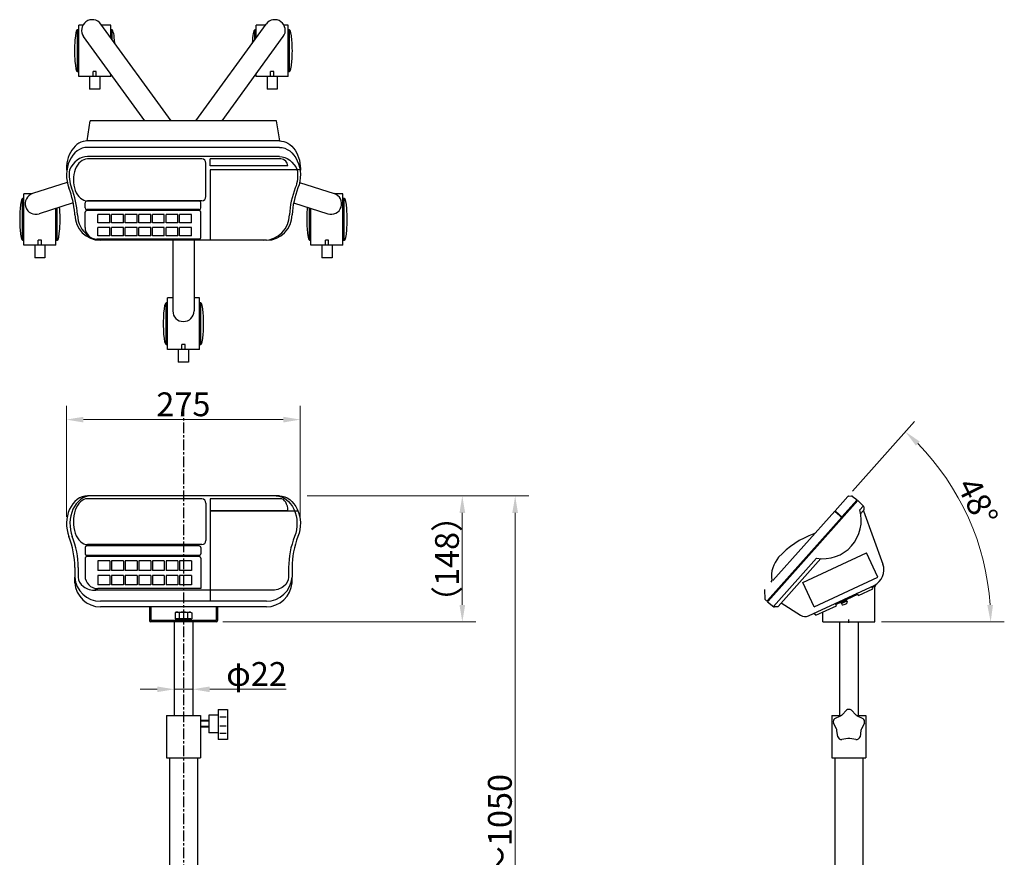
# Model space of a CAD drawing. Extents: x 4851 to 7968, y 6147 to 8186.
# Drawn here: x 6765 to 7923, y 7200 to 8186 of the extents above; entities that cross this region are included whole.
import ezdxf

# ---------------------------------------------------------------- set-up
doc = ezdxf.new("R2010")
doc.units = 0
doc.header["$LTSCALE"] = 10
doc.linetypes.add('CENTER', pattern=[2, 1.25, -0.25, 0.25, -0.25])
doc.layers.get('DEFPOINTS').update_dxf_attribs({"linetype": 'CONTINUOUS'})
for name, color, linetype in [('CENTER', 9, 'CENTER'), ('MEASURE', 9, 'CONTINUOUS'), ('SN', 7, 'CONTINUOUS')]:
    doc.layers.add(name, color=color, linetype=linetype)
doc.styles.add('AD-STANDARD', font='romans.shx', dxfattribs={"width": 0.8, "bigfont": 'bigfont.shx'})
doc.dimstyles.new('AD-STANDARDx3', dxfattribs={"dimscale": 8, "dimtxt": 3.5, "dimasz": 2.5, "dimexe": 2, "dimexo": 1, "dimgap": 0.5, "dimtad": 1, "dimdec": 4, "dimdsep": 46, "dimtxsty": 'AD-STANDARD', "dimcen": 0, "dimclrd": 9, "dimclre": 9, "dimclrt": 2, "dimadec": 0, "dimazin": 0, "dimtm": 1e-09, "dimtfac": 0.5, "dimtdec": 4, "dimtmove": 0, "dimatfit": 3, "dimfxl": 1, "dimtolj": 1, "dimlwd": 18, "dimlwe": 18, "dimarcsym": 0})

# ---------------------------------------------------------------- blocks, each defined once
blk = doc.blocks.new('*D21')
at = {"layer": 'DEFPOINTS', "color": 0}
for p in [(6946.9, 7424.4), (6968.7, 7424.4), (6968.7, 7398.1)]:
    blk.add_point(p, dxfattribs=at)
at = {"layer": 'MEASURE', "color": 9, "lineweight": 18}
for p, q in [((6926.9, 7398.1), (6906.9, 7398.1)), ((6946.9, 7398.1), (6968.7, 7398.1)), ((6988.7, 7398.1), (7078.6, 7398.1))]:
    blk.add_line(p, q, dxfattribs=at)
at = {"layer": 'MEASURE', "color": 9}
for points in [[(6926.9, 7401.4), (6926.9, 7394.7), (6946.9, 7398.1)], [(6988.7, 7401.4), (6988.7, 7394.7), (6968.7, 7398.1)]]:
    blk.add_solid(points, dxfattribs=at)
at = {"layer": 'MEASURE', "color": 2, "insert": (7043.7, 7416.1), "char_height": 28, "attachment_point": 5, "style": 'AD-STANDARD'}
blk.add_mtext('\\A1;φ22', dxfattribs=at)
blk = doc.blocks.new('*D22')
at = {"layer": 'DEFPOINTS', "color": 0}
for p in [(7095.2, 7715.4), (6820.2, 7592.9), (7095.2, 7592.9)]:
    blk.add_point(p, dxfattribs=at)
at = {"layer": 'MEASURE', "color": 9, "lineweight": 18}
for p, q in [((6820.2, 7600.9), (6820.2, 7731.4)), ((7095.2, 7600.9), (7095.2, 7731.4)), ((6840.2, 7715.4), (7075.2, 7715.4))]:
    blk.add_line(p, q, dxfattribs=at)
at = {"layer": 'MEASURE', "color": 9}
for points in [[(6840.2, 7718.7), (6840.2, 7712), (6820.2, 7715.4)], [(7075.2, 7718.7), (7075.2, 7712), (7095.2, 7715.4)]]:
    blk.add_solid(points, dxfattribs=at)
at = {"layer": 'MEASURE', "color": 2, "insert": (6957.7, 7733.4), "char_height": 28, "attachment_point": 5, "style": 'AD-STANDARD'}
blk.add_mtext('\\A1;275', dxfattribs=at)
blk = doc.blocks.new('*D24')
at = {"layer": 'DEFPOINTS', "color": 0}
for p in [(7095.2, 7625.6), (7142.4, 6784.5), (7347.9, 6784.5)]:
    blk.add_point(p, dxfattribs=at)
at = {"layer": 'MEASURE', "color": 9, "lineweight": 18}
for p, q in [((7103.2, 7625.6), (7363.9, 7625.6)), ((7347.9, 7605.6), (7347.9, 6804.5)), ((7150.4, 6784.5), (7363.9, 6784.5))]:
    blk.add_line(p, q, dxfattribs=at)
at = {"layer": 'MEASURE', "color": 9}
for points in [[(7344.5, 7605.6), (7351.2, 7605.6), (7347.9, 7625.6)], [(7344.5, 6804.5), (7351.2, 6804.5), (7347.9, 6784.5)]]:
    blk.add_solid(points, dxfattribs=at)
at = {"layer": 'MEASURE', "color": 2, "insert": (7329.9, 7205.1), "char_height": 28, "attachment_point": 5, "rotation": 90, "style": 'AD-STANDARD'}
blk.add_mtext('\\A1;780～1050', dxfattribs=at)
blk = doc.blocks.new('*D25')
at = {"layer": 'DEFPOINTS', "color": 0}
for p in [(7102.2, 7625.6), (6996.2, 7477.3), (7285.7, 7477.3)]:
    blk.add_point(p, dxfattribs=at)
at = {"layer": 'MEASURE', "color": 9, "lineweight": 18}
for p, q in [((7110.2, 7625.6), (7301.7, 7625.6)), ((7285.7, 7605.6), (7285.7, 7497.3)), ((7004.2, 7477.3), (7301.7, 7477.3))]:
    blk.add_line(p, q, dxfattribs=at)
at = {"layer": 'MEASURE', "color": 9}
for points in [[(7282.4, 7605.6), (7289.1, 7605.6), (7285.7, 7625.6)], [(7282.4, 7497.3), (7289.1, 7497.3), (7285.7, 7477.3)]]:
    blk.add_solid(points, dxfattribs=at)
at = {"layer": 'MEASURE', "color": 2, "insert": (7267.7, 7551.4), "char_height": 28, "attachment_point": 5, "rotation": 90, "style": 'AD-STANDARD'}
blk.add_mtext('\\A1;（148）', dxfattribs=at)
blk = doc.blocks.new('*D26')
at = {"layer": 'DEFPOINTS', "color": 0}
for p in [(7739.1, 7625), (7724, 7608.2), (7895.4, 7560.4), (7709.8, 7477.3), (7770.8, 7477.3)]:
    blk.add_point(p, dxfattribs=at)
at = {"layer": 'MEASURE', "color": 9, "lineweight": 18}
for p, q in [((7744.4, 7631), (7817.5, 7713)), ((7778.8, 7477.3), (7923.1, 7477.3))]:
    blk.add_line(p, q, dxfattribs=at)
blk.add_arc((7607.3, 7477.3), 299.8, 3.8232, 44.4445, dxfattribs=at)
at = {"layer": 'MEASURE', "color": 9}
for points in [[(7819.1, 7684.8), (7823.7, 7689.6), (7806.9, 7701)], [(7909.8, 7497.4), (7903.1, 7497.2), (7907.1, 7477.3)]]:
    blk.add_solid(points, dxfattribs=at)
at = {"layer": 'MEASURE', "color": 2, "insert": (7891.8, 7618.9), "char_height": 28, "attachment_point": 5, "rotation": 296.4651, "style": 'AD-STANDARD'}
blk.add_mtext('\\A1;48°', dxfattribs=at)

msp = doc.modelspace()

# ---------------------------------------------------------------- linework, layer by layer
at = {"layer": 'CENTER'}
msp.add_line((6957.74997, 7731.90743), (6957.74997, 6705.1679), dxfattribs=at)
at = {"layer": 'MEASURE', "color": 7}
for p, q in [((7644.51363, 7502.46021), (7644.50163, 7502.47295)), ((7740.33275, 7476.20389), (7740.33275, 7480.04588))]:
    msp.add_line(p, q, dxfattribs=at)
at = {"layer": 'SN'}
for p, q in [((6834.61809, 8119.13942), (6834.61809, 8179.63942)), ((6839.62794, 8179.63942), (6834.61809, 8179.63942)), ((6943.25378, 8067.00747), (6860.59184, 8180.78188)), ((6872.21809, 8179.63942), (6861.42188, 8179.63942)), ((6872.21809, 8164.77971), (6872.21809, 8179.63942)), ((6972.24617, 8067.00747), (7054.90811, 8180.78188)), ((7043.28186, 8164.77971), (7043.28186, 8179.63942)), ((7054.07807, 8179.63942), (7043.28186, 8179.63942)), ((7080.88186, 8179.63942), (7075.872, 8179.63942)), ((7080.88186, 8119.13942), (7080.88186, 8179.63942)), ((6834.61809, 8173.88942), (6833.01809, 8173.88942)), ((6833.01809, 8124.88942), (6833.01809, 8173.88942)), ((6912.35208, 8067.00747), (6840.36645, 8166.08719)), ((6873.81809, 8173.88942), (6872.21809, 8173.88942)), ((6873.81809, 8162.5775), (6873.81809, 8173.88942)), ((7003.14787, 8067.00747), (7075.13349, 8166.08719)), ((7043.28186, 8173.88942), (7041.68186, 8173.88942)), ((7041.68186, 8162.5775), (7041.68186, 8173.88942)), ((7082.48186, 8173.88942), (7080.88186, 8173.88942)), ((7082.48186, 8124.88942), (7082.48186, 8173.88942)), ((6833.01809, 8124.88942), (6834.61809, 8124.88942)), ((6872.21809, 8119.13942), (6834.61809, 8119.13942)), ((6847.41809, 8119.13942), (6847.41809, 8104.13942)), ((6851.51809, 8119.13942), (6851.51809, 8124.78085)), ((6855.31809, 8124.78085), (6851.51809, 8124.78085)), ((6855.31809, 8119.13942), (6855.31809, 8124.78085)), ((6859.41809, 8119.13942), (6859.41809, 8104.13942)), ((6872.21809, 8119.13942), (6872.21809, 8122.24717)), ((7043.28186, 8119.13942), (7043.28186, 8122.24717)), ((7080.88186, 8119.13942), (7043.28186, 8119.13942)), ((7056.08186, 8119.13942), (7056.08186, 8104.13942)), ((7060.18186, 8119.13942), (7060.18186, 8124.78085)), ((7063.98186, 8124.78085), (7060.18186, 8124.78085)), ((7063.98186, 8119.13942), (7063.98186, 8124.78085)), ((7068.08186, 8119.13942), (7068.08186, 8104.13942)), ((7080.88186, 8124.88942), (7082.48186, 8124.88942)), ((6859.41809, 8104.13942), (6847.41809, 8104.13942)), ((7068.08186, 8104.13942), (7056.08186, 8104.13942)), ((6844.48563, 8043.36637), (6848.24462, 8067.00747)), ((7067.25533, 8067.00747), (6848.24462, 8067.00747)), ((7071.01432, 8043.36637), (7067.25533, 8067.00747)), ((7070.62425, 8043.37047), (6844.8757, 8043.37047)), ((6821.10611, 7994.5339), (6780.31945, 7981.28151)), ((7094.39384, 7994.5339), (7135.18059, 7981.28148)), ((6770.13744, 7920.68839), (6770.13744, 7981.18839)), ((6780.04381, 7981.18839), (6770.13744, 7981.18839)), ((7145.36251, 7981.18839), (7135.45614, 7981.18839)), ((7145.36251, 7920.68839), (7145.36251, 7981.18839)), ((6770.13744, 7975.43839), (6768.53744, 7975.43839)), ((6768.53744, 7926.43839), (6768.53744, 7975.43839)), ((6828.13549, 7970.53133), (6788.0447, 7957.50504)), ((7087.3754, 7970.52778), (7127.45508, 7957.5051)), ((7146.96251, 7975.43839), (7145.36251, 7975.43839)), ((7146.96251, 7926.43839), (7146.96251, 7975.43839)), ((6807.73744, 7920.68839), (6807.73744, 7963.9036)), ((6809.33744, 7926.43839), (6809.33744, 7964.42347)), ((6830.01737, 7957.9321), (6829.98051, 7958.32375)), ((6830.01737, 7956.43206), (6830.01737, 7957.9321)), ((7106.16251, 7926.43839), (7106.16251, 7964.42347)), ((7107.76251, 7920.68839), (7107.76251, 7963.9036)), ((6768.53744, 7926.43839), (6770.13744, 7926.43839)), ((6807.73744, 7920.68839), (6770.13744, 7920.68839)), ((6782.93744, 7920.68839), (6782.93744, 7905.68839)), ((6787.03744, 7920.68839), (6787.03744, 7926.32982)), ((6790.83744, 7926.32982), (6787.03744, 7926.32982)), ((6790.83744, 7920.68839), (6790.83744, 7926.32982)), ((6794.93744, 7920.68839), (6794.93744, 7905.68839)), ((6807.73744, 7926.43839), (6809.33744, 7926.43839)), ((7055.48258, 7926.43206), (6860.01737, 7926.43206)), ((6945.24997, 7926.43206), (6945.24997, 7843.28891)), ((6970.24997, 7926.43206), (6970.24997, 7843.28891)), ((7106.16251, 7926.43839), (7107.76251, 7926.43839)), ((7145.36251, 7920.68839), (7107.76251, 7920.68839)), ((7120.56251, 7920.68839), (7120.56251, 7905.68839)), ((7124.66251, 7920.68839), (7124.66251, 7926.32982)), ((7128.46251, 7926.32982), (7124.66251, 7926.32982)), ((7128.46251, 7920.68839), (7128.46251, 7926.32982)), ((7132.56251, 7920.68839), (7132.56251, 7905.68839)), ((7145.36251, 7926.43839), (7146.96251, 7926.43839)), ((6794.93744, 7905.68839), (6782.93744, 7905.68839)), ((7132.56251, 7905.68839), (7120.56251, 7905.68839)), ((6938.94997, 7852.78891), (6937.34997, 7852.78891)), ((6937.34997, 7803.78891), (6937.34997, 7852.78891)), ((6938.94997, 7798.03891), (6938.94997, 7858.53891)), ((6945.24997, 7858.53891), (6938.94997, 7858.53891)), ((6976.54997, 7858.53891), (6970.24997, 7858.53891)), ((6976.54997, 7798.03891), (6976.54997, 7858.53891)), ((6978.14997, 7852.78891), (6976.54997, 7852.78891)), ((6978.14997, 7803.78891), (6978.14997, 7852.78891)), ((6937.34997, 7803.78891), (6938.94997, 7803.78891)), ((6976.54997, 7798.03891), (6938.94997, 7798.03891)), ((6951.74997, 7798.03891), (6951.74997, 7783.03891)), ((6955.84997, 7798.03891), (6955.84997, 7803.68034)), ((6959.64997, 7803.68034), (6955.84997, 7803.68034)), ((6959.64997, 7798.03891), (6959.64997, 7803.68034)), ((6963.74997, 7798.03891), (6963.74997, 7783.03891)), ((6976.54997, 7803.78891), (6978.14997, 7803.78891)), ((6963.74997, 7783.03891), (6951.74997, 7783.03891)), ((7070.63346, 7625.56587), (6844.86649, 7625.56587)), ((7739.05981, 7625.00753), (7724.02555, 7608.15259)), ((7739.74907, 7625.34025), (7743.67222, 7625.56424)), ((7744.3273, 7625.36731), (7750.20703, 7620.97953)), ((7749.74107, 7620.45715), (7750.48734, 7619.7915)), ((7750.95329, 7620.31388), (7757.48975, 7613.36972)), ((7723.69273, 7607.77946), (7650.91046, 7526.18308)), ((7757.32646, 7607.9291), (7757.71639, 7608.36625)), ((7757.32646, 7607.9291), (7780.32176, 7545.4136)), ((7757.75997, 7612.74132), (7757.9685, 7609.08891)), ((6830.00816, 7541.31945), (6830.02658, 7530.09781)), ((7085.49179, 7541.31945), (7085.47337, 7530.09781)), ((6830.02658, 7523.48662), (6830.02658, 7530.09781)), ((7085.47337, 7523.48662), (7085.47337, 7530.09781)), ((7693.02414, 7484.4869), (7770.83275, 7520.76965)), ((7751.44783, 7508.42018), (7768.66768, 7516.44993)), ((7768.66768, 7516.44993), (7767.39983, 7519.16885)), ((7771.50894, 7519.31956), (7768.07602, 7517.71876)), ((7770.83275, 7520.76965), (7771.50894, 7519.31956)), ((7770.83275, 7477.32488), (7770.83275, 7519.00424)), ((7640.97591, 7514.60542), (7641.55326, 7504.49313)), ((7643.83598, 7501.72669), (7641.82348, 7503.86472)), ((7750.31057, 7509.43459), (7725.22687, 7497.73787)), ((7751.44783, 7508.42018), (7749.01084, 7510.59392)), ((7055.24997, 7495.1155), (6860.24997, 7495.1155)), ((6917.74997, 7495.1155), (6917.74997, 7478.82488)), ((6919.34997, 7495.1155), (6919.34997, 7478.92488)), ((6996.14997, 7495.1155), (6996.14997, 7478.92488)), ((6997.74997, 7495.1155), (6997.74997, 7478.82488)), ((7644.50163, 7502.47295), (7643.83598, 7501.72669)), ((7645.2479, 7501.8073), (7644.44912, 7500.91179)), ((7644.44912, 7500.91179), (7652.09211, 7495.20817)), ((7644.50163, 7502.47295), (7645.2479, 7501.8073)), ((7656.3996, 7495.21976), (7652.74719, 7495.01123)), ((7660.80705, 7499.72095), (7683.3733, 7485.14919)), ((7701.58438, 7485.16847), (7725.81854, 7496.46904)), ((7725.81854, 7496.46904), (7724.55068, 7499.18796)), ((7730.90087, 7500.3837), (7737.24502, 7503.34203)), ((7731.23896, 7499.65865), (7730.90087, 7500.3837)), ((7731.5348, 7499.02424), (7731.23896, 7499.65865)), ((7732.03449, 7498.08444), (7731.5348, 7499.02424)), ((7737.58312, 7502.61698), (7737.24502, 7503.34203)), ((7737.87895, 7501.98257), (7737.58312, 7502.61698)), ((7737.87895, 7501.98257), (7738.27767, 7500.99569)), ((6949.24997, 7488.92488), (6947.93502, 7488.16569)), ((6947.93502, 7488.16569), (6947.93502, 7480.92488)), ((6947.93502, 7480.92488), (6967.56493, 7480.92488)), ((6949.24997, 7488.92488), (6966.24997, 7488.92488)), ((6952.8425, 7488.16569), (6952.8425, 7480.92488)), ((6962.65745, 7488.16569), (6962.65745, 7480.92488)), ((6962.65745, 7488.16569), (6962.65745, 7480.92488)), ((6966.24997, 7488.92488), (6967.56493, 7488.16569)), ((6967.56493, 7488.16569), (6967.56493, 7480.92488)), ((7701.58438, 7485.16847), (7699.14738, 7487.34221)), ((7709.83275, 7477.32488), (7709.83275, 7489.01475)), ((6996.24997, 7477.32488), (6919.24997, 7477.32488)), ((6996.14997, 7478.92488), (6919.34997, 7478.92488)), ((6946.85974, 7477.32488), (6946.85974, 7367.32488)), ((6968.72767, 7477.3286), (6968.72767, 7367.3286)), ((7709.83275, 7477.32488), (7770.83275, 7477.32488)), ((7729.33275, 7477.32488), (7729.33275, 7367.32488)), ((7751.33275, 7477.32488), (7751.33275, 7367.32488)), ((6937.74997, 7367.32488), (6937.74997, 7317.32488)), ((6937.74997, 7367.32488), (6977.74997, 7367.32488)), ((6977.74997, 7367.32488), (6977.74997, 7317.32488)), ((6987.74997, 7367.82488), (6987.74997, 7346.82488)), ((6998.74997, 7367.82488), (6987.74997, 7367.82488)), ((6998.74997, 7374.4231), (6998.74997, 7338.82389)), ((6998.74997, 7374.4231), (7009.74997, 7374.4231)), ((7009.74997, 7374.4231), (7009.74997, 7338.82389)), ((7720.33275, 7367.32488), (7731.31949, 7367.32488)), ((7720.33275, 7367.32488), (7720.33275, 7317.32488)), ((7723.93529, 7363.68999), (7730.57189, 7366.89502)), ((7732.29484, 7368.14681), (7737.39383, 7373.46819)), ((7743.27168, 7373.46819), (7748.37067, 7368.14681)), ((7749.34602, 7367.32488), (7760.33275, 7367.32488)), ((7750.09361, 7366.89502), (7756.73022, 7363.68999)), ((7760.33275, 7367.32488), (7760.33275, 7317.32488)), ((6987.74997, 7361.32488), (6977.74997, 7361.32488)), ((6987.74997, 7353.32488), (6977.74997, 7353.32488)), ((7725.60419, 7351.60599), (7722.11893, 7358.09982)), ((7758.54657, 7358.09982), (7755.06132, 7351.60599)), ((6998.74997, 7346.82488), (6987.74997, 7346.82488)), ((7727.25964, 7342.27836), (7726.26229, 7349.58055)), ((7754.40321, 7349.58055), (7753.40587, 7342.27836)), ((7009.74997, 7338.82389), (6998.74997, 7338.82389)), ((7739.26792, 7340.13142), (7732.01492, 7338.82344)), ((7748.65059, 7338.82344), (7741.39759, 7340.13142)), ((6937.74997, 7317.32488), (6977.74997, 7317.32488)), ((6941.24997, 7317.32488), (6941.24997, 6902.32488)), ((6974.24997, 7317.32488), (6974.24997, 6902.32488)), ((7720.33275, 7317.32488), (7760.33275, 7317.32488)), ((7723.83275, 7317.32488), (7723.83275, 6902.32488)), ((7756.83275, 7317.32488), (7756.83275, 6902.32488))]:
    msp.add_line(p, q, dxfattribs=at)
at = {"layer": 'SN', "color": 9}
for p, q in [((7070.62425, 8035.66318), (6844.8757, 8035.66318)), ((7070.62425, 8024.8275), (6844.8757, 8024.8275)), ((7070.62425, 8024.8275), (6844.8757, 8024.8275)), ((6979.24997, 8022.06251), (6844.86649, 8022.06251)), ((6984.24997, 7977.75775), (6984.24997, 8017.06251)), ((6989.24997, 8013.80844), (6989.24997, 8022.06251)), ((7072.14317, 8022.06251), (6989.24997, 8022.06251)), ((7080.63423, 8013.80844), (6989.24997, 8013.80844)), ((6989.24997, 8009.14888), (6989.24997, 7926.43206)), ((7095.21189, 8009.14888), (6989.24997, 8009.14888)), ((6841.99997, 7964.55331), (6841.99997, 7970.53807)), ((6976.24997, 7972.53807), (6843.99997, 7972.53807)), ((6979.24997, 7972.75775), (6844.86649, 7972.75775)), ((6978.24997, 7964.55331), (6978.24997, 7970.53807)), ((6841.99997, 7941.5853), (6841.99997, 7959.38842)), ((6976.24997, 7962.55331), (6843.99997, 7962.55331)), ((6976.24997, 7961.38842), (6843.99997, 7961.38842)), ((6857.24997, 7946.9105), (6857.24997, 7956.89527)), ((6871.24997, 7956.89527), (6857.24997, 7956.89527)), ((6871.24997, 7946.9105), (6871.24997, 7956.89527)), ((6873.24997, 7946.9105), (6873.24997, 7956.89527)), ((6887.24997, 7956.89527), (6873.24997, 7956.89527)), ((6887.24997, 7946.9105), (6887.24997, 7956.89527)), ((6889.24997, 7946.9105), (6889.24997, 7956.89527)), ((6903.24997, 7956.89527), (6889.24997, 7956.89527)), ((6903.24997, 7946.9105), (6903.24997, 7956.89527)), ((6905.24997, 7946.9105), (6905.24997, 7956.89527)), ((6919.24997, 7956.89527), (6905.24997, 7956.89527)), ((6919.24997, 7946.9105), (6919.24997, 7956.89527)), ((6921.24997, 7946.9105), (6921.24997, 7956.89527)), ((6935.24997, 7956.89527), (6921.24997, 7956.89527)), ((6935.24997, 7946.9105), (6935.24997, 7956.89527)), ((6937.24997, 7946.9105), (6937.24997, 7956.89527)), ((6951.24997, 7956.89527), (6937.24997, 7956.89527)), ((6951.24997, 7946.9105), (6951.24997, 7956.89527)), ((6953.24997, 7946.9105), (6953.24997, 7956.89527)), ((6967.24997, 7956.89527), (6953.24997, 7956.89527)), ((6967.24997, 7946.9105), (6967.24997, 7956.89527)), ((6978.24997, 7929.77977), (6978.24997, 7959.38842)), ((6871.24997, 7946.9105), (6857.24997, 7946.9105)), ((6887.24997, 7946.9105), (6873.24997, 7946.9105)), ((6903.24997, 7946.9105), (6889.24997, 7946.9105)), ((6919.24997, 7946.9105), (6905.24997, 7946.9105)), ((6935.24997, 7946.9105), (6921.24997, 7946.9105)), ((6951.24997, 7946.9105), (6937.24997, 7946.9105)), ((6967.24997, 7946.9105), (6953.24997, 7946.9105)), ((6857.24997, 7931.52539), (6857.24997, 7941.5853)), ((6871.24997, 7941.5853), (6857.24997, 7941.5853)), ((6871.24997, 7931.52539), (6871.24997, 7941.5853)), ((6873.24997, 7931.52539), (6873.24997, 7941.5853)), ((6887.24997, 7941.5853), (6873.24997, 7941.5853)), ((6887.24997, 7931.52539), (6887.24997, 7941.5853)), ((6889.24997, 7931.52539), (6889.24997, 7941.5853)), ((6903.24997, 7941.5853), (6889.24997, 7941.5853)), ((6903.24997, 7931.52539), (6903.24997, 7941.5853)), ((6905.24997, 7931.52539), (6905.24997, 7941.5853)), ((6919.24997, 7941.5853), (6905.24997, 7941.5853)), ((6919.24997, 7931.52539), (6919.24997, 7941.5853)), ((6921.24997, 7931.52539), (6921.24997, 7941.5853)), ((6935.24997, 7941.5853), (6921.24997, 7941.5853)), ((6935.24997, 7931.52539), (6935.24997, 7941.5853)), ((6937.24997, 7931.52539), (6937.24997, 7941.5853)), ((6951.24997, 7941.5853), (6937.24997, 7941.5853)), ((6951.24997, 7931.52539), (6951.24997, 7941.5853)), ((6953.24997, 7931.52539), (6953.24997, 7941.5853)), ((6967.24997, 7941.5853), (6953.24997, 7941.5853)), ((6967.24997, 7931.52539), (6967.24997, 7941.5853)), ((6976.24997, 7927.77977), (6855.8055, 7927.77977)), ((6871.24997, 7931.52539), (6857.24997, 7931.52539)), ((6887.24997, 7931.52539), (6873.24997, 7931.52539)), ((6903.24997, 7931.52539), (6889.24997, 7931.52539)), ((6919.24997, 7931.52539), (6905.24997, 7931.52539)), ((6935.24997, 7931.52539), (6921.24997, 7931.52539)), ((6951.24997, 7931.52539), (6937.24997, 7931.52539)), ((6967.24997, 7931.52539), (6953.24997, 7931.52539)), ((6979.24997, 7622.25696), (6844.86649, 7622.25696)), ((6989.24997, 7622.33159), (6989.24997, 7608.15259)), ((7071.80071, 7622.33159), (6989.24997, 7622.33159)), ((7750.95329, 7620.31388), (7645.2479, 7501.8073)), ((7750.20703, 7620.97953), (7732.23445, 7600.83043)), ((6984.24997, 7617.25696), (6984.24997, 7573.30214)), ((7080.63423, 7608.15259), (6989.24997, 7608.15259)), ((7092.55312, 7607.77946), (6989.24997, 7607.77946)), ((6989.24997, 7607.77946), (6989.24997, 7501.72669)), ((7723.69273, 7607.77946), (7732.64789, 7599.79165)), ((7724.02555, 7608.15259), (7732.98071, 7600.16478)), ((7753.05386, 7609.14823), (7757.14553, 7613.73542)), ((7754.14986, 7604.36781), (7757.3028, 7607.90258)), ((7731.90162, 7600.4573), (7644.50163, 7502.47295)), ((7724.77182, 7607.48694), (7724.43899, 7607.11381)), ((6841.99997, 7564.73499), (6841.99997, 7557.54104)), ((6976.24997, 7566.73499), (6843.99997, 7566.73499)), ((6979.24997, 7568.30214), (6844.86649, 7568.30214)), ((6978.24997, 7564.73499), (6978.24997, 7557.54104)), ((6841.99997, 7552.23508), (6841.99997, 7531.5488)), ((6976.24997, 7555.54104), (6843.99997, 7555.54104)), ((6976.24997, 7554.23508), (6843.99997, 7554.23508)), ((6978.24997, 7552.23508), (6978.24997, 7516.5488)), ((7651.68962, 7495.50853), (7702.37686, 7552.33413)), ((7657.08886, 7495.55249), (7707.25097, 7551.78935)), ((7686.11272, 7523.7441), (7760.88311, 7558.6101)), ((7774.19559, 7530.06141), (7760.88311, 7558.6101)), ((6834.00816, 7541.31945), (6834.02658, 7530.09781)), ((6857.24997, 7549.19781), (6857.24997, 7538.00386)), ((6871.24997, 7549.19781), (6857.24997, 7549.19781)), ((6871.24997, 7549.19781), (6871.24997, 7538.00386)), ((6873.24997, 7549.19781), (6873.24997, 7538.00386)), ((6887.24997, 7549.19781), (6873.24997, 7549.19781)), ((6887.24997, 7549.19781), (6887.24997, 7538.00386)), ((6889.24997, 7549.19781), (6889.24997, 7538.00386)), ((6903.24997, 7549.19781), (6889.24997, 7549.19781)), ((6903.24997, 7549.19781), (6903.24997, 7538.00386)), ((6905.24997, 7549.19781), (6905.24997, 7538.00386)), ((6919.24997, 7549.19781), (6905.24997, 7549.19781)), ((6919.24997, 7549.19781), (6919.24997, 7538.00386)), ((6921.24997, 7549.19781), (6921.24997, 7538.00386)), ((6935.24997, 7549.19781), (6921.24997, 7549.19781)), ((6935.24997, 7549.19781), (6935.24997, 7538.00386)), ((6937.24997, 7549.19781), (6937.24997, 7538.00386)), ((6951.24997, 7549.19781), (6937.24997, 7549.19781)), ((6951.24997, 7549.19781), (6951.24997, 7538.00386)), ((6953.24997, 7549.19781), (6953.24997, 7538.00386)), ((6967.24997, 7549.19781), (6953.24997, 7549.19781)), ((6967.24997, 7549.19781), (6967.24997, 7538.00386)), ((7081.49179, 7541.31945), (7081.47337, 7530.09781)), ((6871.24997, 7538.00386), (6857.24997, 7538.00386)), ((6857.24997, 7532.03376), (6857.24997, 7520.83981)), ((6871.24997, 7532.03376), (6857.24997, 7532.03376)), ((6871.24997, 7532.03376), (6871.24997, 7520.83981)), ((6887.24997, 7538.00386), (6873.24997, 7538.00386)), ((6873.24997, 7532.03376), (6873.24997, 7520.83981)), ((6887.24997, 7532.03376), (6873.24997, 7532.03376)), ((6887.24997, 7532.03376), (6887.24997, 7520.83981)), ((6903.24997, 7538.00386), (6889.24997, 7538.00386)), ((6889.24997, 7532.03376), (6889.24997, 7520.83981)), ((6903.24997, 7532.03376), (6889.24997, 7532.03376)), ((6903.24997, 7532.03376), (6903.24997, 7520.83981)), ((6919.24997, 7538.00386), (6905.24997, 7538.00386)), ((6905.24997, 7532.03376), (6905.24997, 7520.83981)), ((6919.24997, 7532.03376), (6905.24997, 7532.03376)), ((6919.24997, 7532.03376), (6919.24997, 7520.83981)), ((6935.24997, 7538.00386), (6921.24997, 7538.00386)), ((6921.24997, 7532.03376), (6921.24997, 7520.83981)), ((6935.24997, 7532.03376), (6921.24997, 7532.03376)), ((6935.24997, 7532.03376), (6935.24997, 7520.83981)), ((6951.24997, 7538.00386), (6937.24997, 7538.00386)), ((6937.24997, 7532.03376), (6937.24997, 7520.83981)), ((6951.24997, 7532.03376), (6937.24997, 7532.03376)), ((6951.24997, 7532.03376), (6951.24997, 7520.83981)), ((6967.24997, 7538.00386), (6953.24997, 7538.00386)), ((6953.24997, 7532.03376), (6953.24997, 7520.83981)), ((6967.24997, 7532.03376), (6953.24997, 7532.03376)), ((6967.24997, 7532.03376), (6967.24997, 7520.83981)), ((7699.42519, 7495.1954), (7774.19559, 7530.06141)), ((6978.24997, 7516.5488), (6856.99997, 7516.5488)), ((6871.24997, 7520.83981), (6857.24997, 7520.83981)), ((6887.24997, 7520.83981), (6873.24997, 7520.83981)), ((6903.24997, 7520.83981), (6889.24997, 7520.83981)), ((6919.24997, 7520.83981), (6905.24997, 7520.83981)), ((6935.24997, 7520.83981), (6921.24997, 7520.83981)), ((6951.24997, 7520.83981), (6937.24997, 7520.83981)), ((6967.24997, 7520.83981), (6953.24997, 7520.83981)), ((7699.42519, 7495.1954), (7686.11272, 7523.7441)), ((7062.21805, 7514.60542), (6853.2819, 7514.60542)), ((7055.24997, 7501.72669), (6860.24997, 7501.72669)), ((7731.23896, 7499.65865), (7737.58312, 7502.61698)), ((7731.5348, 7499.02424), (7737.87895, 7501.98257)), ((7007.90297, 7365.2925), (7000.59697, 7365.2925)), ((6987.74997, 7360.51288), (6977.74997, 7360.51288)), ((6987.74997, 7354.13688), (6977.74997, 7354.13688)), ((7007.90297, 7354.85291), (7000.59697, 7354.85291)), ((7007.90297, 7345.92946), (7000.59697, 7345.92946))]:
    msp.add_line(p, q, dxfattribs=at)
at = {"layer": 'SN'}
msp.add_lwpolyline([(6948.89997, 7478.92488), (6966.59997, 7478.92488), (6966.59997, 7480.92488), (6948.89997, 7480.92488)], close=True, dxfattribs=at)
for centre, radius, start, end in [((6850.47916, 8173.43451), 12.5, 36, 216), ((7065.02078, 8173.43451), 12.5, 324, 144), ((6784.18216, 7969.39331), 12.5, 108, 288), ((6717.06228, 7947.5008), 113.43573, 5.27624645, 20.86794799), ((7192.94711, 7949.1763), 107.7092, 158.92446629, 176.13737873), ((7131.31779, 7969.39331), 12.5, 252, 72), ((6860.01737, 7956.43206), 30, 180, 270), ((7055.48258, 7956.43206), 30, 270, 0), ((7055.48258, 7956.43206), 30, 270, 0), ((6957.74997, 7843.28891), 12.5, 180, 0), ((7739.80607, 7624.34188), 1, 93.2677048, 138.2677048), ((7743.72922, 7624.56587), 1, 53.2677048, 93.2677048), ((7756.76159, 7612.68431), 1, 3.2677048, 43.2677048), ((7756.97012, 7609.0319), 1, 318.2677048, 3.2677048), ((6730.00829, 7541.15534), 100, 0.09402619, 21.50343278), ((7185.49165, 7541.15534), 100, 158.49656722, 179.90597381), ((7730.87757, 7488.13988), 98, 108.87626319, 138.2677048), ((7698.20151, 7583.70805), 3, 288.87626319, 318.2677048), ((7682.37047, 7531.40721), 33, 138.2677048, 188.55868825), ((7761.55132, 7538.5092), 20, 294.99999999, 20.19521786), ((6860.24997, 7525.39936), 30.28386, 183.62123249, 270), ((7055.24997, 7525.39936), 30.28386, 270, 356.37876751), ((7641.97428, 7514.66242), 1, 138.2677048, 183.2677048), ((7646.77137, 7526.0496), 3, 318.2677048, 8.55868825), ((7642.55163, 7504.55013), 1, 183.2677048, 223.2677048), ((7652.69019, 7496.00961), 1, 233.2677048, 273.2677048), ((7656.3426, 7496.21814), 1, 273.2677048, 318.2677048), ((7733.18232, 7498.69476), 1.3, 208, 278.81670078), ((7732.00212, 7506.30377), 9, 278.81670078, 311.18329922), ((7737.07234, 7500.5087), 1.3, 311.18329922, 22), ((6949.24997, 7480.04529), 8.87959, 66.13507458, 90), ((6957.74997, 7472.68407), 16.24081, 72.41204623, 107.58795377), ((6966.24997, 7480.04529), 8.87959, 90, 113.86492542), ((7688.79796, 7493.54997), 10, 237.14836395, 294.99999999), ((6919.24997, 7478.82488), 1.5, 180, 270), ((6996.24997, 7478.82488), 1.5, 270, 0), ((7727.96264, 7372.29796), 6, 295.77741261, 316.22258721), ((7740.33275, 7369.4231), 5, 54, 126), ((7752.70287, 7372.29796), 6, 223.77741255, 244.22258726), ((7726.87422, 7359.6449), 5, 125.99999991, 198), ((7753.79129, 7359.6449), 5, 342, 53.99999991), ((7720.31749, 7348.7686), 6, 7.77741267, 28.22258733), ((7732.01492, 7343.82344), 5, 198, 270), ((7748.65059, 7343.82344), 5, 270, 342), ((7760.34802, 7348.7686), 6, 151.77741268, 172.22258732), ((7740.33275, 7334.22666), 6, 79.77741267, 100.22258733)]:
    msp.add_arc(centre, radius, start, end, dxfattribs=at)
at = {"layer": 'SN', "color": 9}
for centre, radius, start, end in [((6979.24997, 8017.06251), 5, 0, 90), ((7072.14317, 8013.57145), 8.49107, 1.59938219, 90), ((6725.70021, 7949.1763), 107.7092, 3.86262127, 21.07553371), ((7189.79973, 7949.1763), 107.7092, 158.92446629, 176.13737873), ((6843.99997, 7970.53807), 2, 90, 180), ((6976.24997, 7970.53807), 2, 0, 90), ((6979.24997, 7977.75775), 5, 270, 0), ((6863.16474, 7956.43206), 30, 180, 235.40142467), ((6843.99997, 7964.55331), 2, 180, 270), ((6843.99997, 7959.38842), 2, 90, 180), ((6976.24997, 7964.55331), 2, 270, 0), ((6976.24997, 7959.38842), 2, 0, 90), ((7052.3352, 7956.43206), 30, 270, 0), ((6855.8055, 7941.5853), 13.80553, 180, 270), ((6976.24997, 7929.77977), 2, 270, 0), ((6979.24997, 7617.25696), 5, 0, 90), ((7709.80505, 7596.71681), 45, 260.49865744, 16.03675216), ((6734.00829, 7541.15534), 100, 0.09402619, 21.50343278), ((6979.24997, 7573.30214), 5, 270, 0), ((7181.49165, 7541.15534), 100, 158.49656722, 179.90597381), ((6843.99997, 7564.73499), 2, 90, 180), ((6976.24997, 7564.73499), 2, 0, 90), ((6843.99997, 7557.54104), 2, 180, 270), ((6843.99997, 7552.23508), 2, 90, 180), ((6976.24997, 7557.54104), 2, 270, 0), ((6976.24997, 7552.23508), 2, 0, 90), ((6860.24997, 7532.01055), 30.28386, 183.62123249, 270), ((6856.99997, 7531.5488), 15, 180, 270), ((7055.24997, 7532.01055), 30.28386, 270, 356.37876751)]:
    msp.add_arc(centre, radius, start, end, dxfattribs=at)
at = {"layer": 'SN'}
for centre, major_axis, ratio, start_param, end_param in [((6833.01809, 8149.38942), (0, 24.5), 0.1367346939, 0, 3.1415926536), ((6873.81809, 8149.38942), (0, 24.5), 0.1367346939, 5.0837899424, 6.2831853072), ((7041.68186, 8149.38942), (0, 24.5), 0.1367346939, 0, 1.1993953648), ((7082.48186, 8149.38942), (0, 24.5), 0.1367346939, 3.1415926536, 6.2831853072), ((6844.8757, 8010.72948), (0, -32.64099), 0.7541595913, 3.1415926536, 4.8307264287), ((6768.53744, 7950.93839), (0, 24.5), 0.1367346939, 0, 3.1415926536), ((7146.96251, 7950.93839), (0, 24.5), 0.1367346939, 3.1415926536, 6.2831853072), ((6809.33744, 7950.93839), (0, 24.5), 0.1367346939, 3.1415926536, 5.3389951919), ((7106.16251, 7950.93839), (0, 24.5), 0.1367346939, 0.9441901153, 3.1415926536), ((6937.34997, 7828.28891), (0, 24.5), 0.1367346939, 0, 3.1415926536), ((6978.14997, 7828.28891), (0, 24.5), 0.1367346939, 3.1415926536, 6.2831853072), ((6844.86649, 7592.92488), (0, -32.64099), 0.7541595913, 3.1415926536, 5.1938025815)]:
    msp.add_ellipse(centre, major_axis=major_axis, ratio=ratio, start_param=start_param, end_param=end_param, dxfattribs=at)
at = {"layer": 'SN', "extrusion": (0, 0, -1)}
for centre, end_param in [((7070.62425, 8010.72948), 4.8307264287), ((7070.62425, 8003.02219), 5.1938025815), ((7070.63346, 7592.92488), 5.1938025815)]:
    msp.add_ellipse(centre, major_axis=(0, -32.64099), ratio=0.7541595913, start_param=3.1415926536, end_param=end_param, dxfattribs=at)
at = {"layer": 'SN', "color": 9}
for centre, major_axis, ratio, start_param, end_param in [((6844.8757, 8003.02219), (0, -32.64099), 0.7541595913, 3.1415926536, 5.1938025815), ((6844.8757, 7992.18651), (0, -32.64099), 0.7541595913, 3.1415926536, 4.1659304858), ((6844.86649, 7997.41013), (0, -24.65238), 0.6697597147, 3.1415926536, 6.2831853072), ((6848.02307, 8003.02219), (0, -32.64099), 0.7541595913, 4.5235696944, 5.1938025815), ((6848.86649, 7592.92488), (0, -32.64099), 0.7541595913, 3.1415926536, 5.1938025815), ((6844.86649, 7595.27955), (0, -26.97741), 0.6120369734, 3.1415926536, 6.2831853072), ((7071.80071, 7608.15259), (0, -14.179), 0.6230007165, 7.8539816717, 9.4247779608), ((6854.02662, 7530.04457), (19.9999, 0.03282), 0.772470838, 3.1360216415, 4.7466527162)]:
    msp.add_ellipse(centre, major_axis=major_axis, ratio=ratio, start_param=start_param, end_param=end_param, dxfattribs=at)
at = {"layer": 'SN', "color": 9, "extrusion": (0, 0, -1)}
for centre, major_axis, ratio, start_param, end_param in [((7070.62425, 7992.18651), (0, -32.64099), 0.7541595913, 3.1415926536, 4.1659304858), ((7067.47687, 8003.02219), (0, -32.64099), 0.7541595913, 4.5235696944, 5.1938025815), ((7066.63346, 7592.92488), (0, -32.64099), 0.7541595913, 3.1415926536, 5.1938025815), ((7061.47333, 7530.04457), (-19.9999, 0.03282), 0.772470838, 3.1360216415, 4.7466527162)]:
    msp.add_ellipse(centre, major_axis=major_axis, ratio=ratio, start_param=start_param, end_param=end_param, dxfattribs=at)

# ---------------------------------------------------------------- dimensions: what is measured, and where the dimension line sits
at = {"layer": 'MEASURE'}
dim = msp.add_linear_dim(base=(7095.24997, 7715.3718), p1=(6820.24997, 7592.92488), p2=(7095.24997, 7592.92488), text='275', dimstyle='AD-STANDARDx3', dxfattribs=at)
dim.commit()
dim.dimension.update_dxf_attribs({"geometry": '*D22', "text_midpoint": (6957.74997, 7715.3718), "dimtype": 160})
dim = msp.add_angular_dim_2l(base=(7895.36993, 7560.40472), line1=((7739.05981, 7625.00753), (7724.02555, 7608.15259)), line2=((7709.83275, 7477.32488), (7770.83275, 7477.32488)), text='48°', dimstyle='AD-STANDARDx3', dxfattribs=at)
dim.commit()
dim.dimension.update_dxf_attribs({"geometry": '*D26', "text_midpoint": (7875.69656, 7610.92373), "dimtype": 162})
dim = msp.add_linear_dim(base=(7285.74572, 7477.32488), p1=(7102.24997, 7625.56587), p2=(6996.24997, 7477.32488), angle=90, text='（148）', dimstyle='AD-STANDARDx3', dxfattribs=at)
dim.commit()
dim.dimension.update_dxf_attribs({"geometry": '*D25', "text_midpoint": (7267.74572, 7551.44538)})
dim = msp.add_linear_dim(base=(7347.86176, 6784.54488), p1=(7095.24997, 7625.56587), p2=(7142.41909, 6784.54488), angle=90, text='780～1050', dimstyle='AD-STANDARDx3', dxfattribs=at)
dim.commit()
dim.dimension.update_dxf_attribs({"geometry": '*D24', "text_midpoint": (7347.86176, 7205.05538), "dimtype": 160})
dim = msp.add_linear_dim(base=(6968.72767, 7398.05312), p1=(6946.85974, 7424.35875), p2=(6968.72767, 7424.35875), text='φ22', dimstyle='AD-STANDARDx3', override={"dimse1": 1, "dimse2": 1}, dxfattribs=at)
dim.commit()
dim.dimension.update_dxf_attribs({"geometry": '*D21', "text_midpoint": (7043.661, 7416.05312)})

doc.saveas('drawing.dxf')
